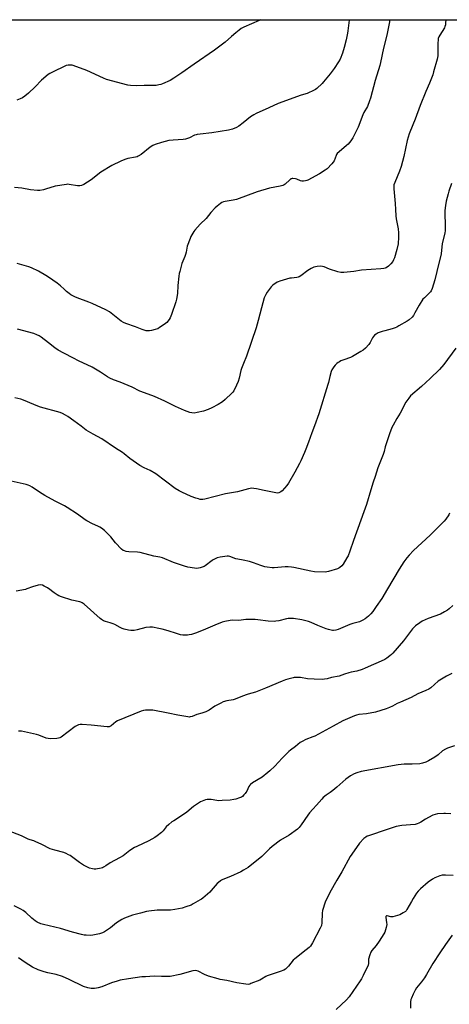
# Model space of a CAD drawing. Units: inches. Extents: x 1189769 to 1195769, y 529457 to 533458.
# Drawn here: x 1191620 to 1191918, y 532775 to 533458 of the extents above; entities that cross this region are included whole.
import ezdxf

# ---------------------------------------------------------------- set-up
doc = ezdxf.new("R2010")
doc.units = ezdxf.units.IN
doc.header["$MEASUREMENT"] = 0
doc.layers.add('NTRL-Farm Land', color=3, linetype='Continuous')
doc.layers.add('Undefined', color=1, linetype='Continuous')

msp = doc.modelspace()

# ---------------------------------------------------------------- linework, layer by layer
at = {"layer": 'NTRL-Farm Land'}
msp.add_polyline3d([(1191505.35, 532728.97, 0), (1191488.34, 532779.06, 0), (1191451.02, 532846.09, 0), (1191401.01, 533009.83, 0), (1191372.57, 533100.18, 0), (1191351.91, 533162.12, 0), (1191303.42, 533253.9, 0), (1191244.15, 533369.31, 0), (1191211.59, 533450.45, 0), (1191210.35, 533457.53, 0), (1191210.34, 533457.59, 0), (1191954.05, 533457.51, 0)], dxfattribs=at)
at = {"layer": 'Undefined'}
for points, elevation in [([(1191848.29, 533457.53), (1191848.28, 533457.15), (1191847.53, 533449.92), (1191847.26, 533448.2), (1191846.31, 533443.64), (1191845, 533438.38), (1191843.84, 533434.47), (1191842.02, 533430.23), (1191841.01, 533428.46), (1191838.07, 533423.72), (1191835.31, 533420.14), (1191830.55, 533414.45), (1191829.59, 533413.39), (1191826.04, 533409.98), (1191825.12, 533409.29), (1191824.07, 533408.74), (1191819.17, 533406.56), (1191815.07, 533405.31), (1191799.26, 533399.59), (1191792.72, 533396.49), (1191784.05, 533392.69), (1191782.33, 533391.74), (1191779.97, 533390.22), (1191775.05, 533386.02), (1191771.93, 533383.72), (1191770.41, 533382.91), (1191767.51, 533381.73), (1191764.85, 533381.11), (1191753.3, 533379.18), (1191745.11, 533378.39), (1191743.14, 533378.13), (1191742.32, 533377.91), (1191741.26, 533377.49), (1191737.88, 533375.69), (1191735.08, 533374.77), (1191733.33, 533374.52), (1191726.5, 533374.19), (1191723.45, 533373.79), (1191718.33, 533372.61), (1191714.04, 533371.09), (1191712.48, 533370.35), (1191710.49, 533369.16), (1191704.28, 533364.25), (1191702.31, 533362.99), (1191701.5, 533362.68), (1191700.37, 533362.39), (1191695.02, 533361.36), (1191693.14, 533360.77), (1191690.21, 533359.64), (1191684.09, 533356.63), (1191676.32, 533351.94), (1191669.65, 533346.7), (1191664.63, 533343.46), (1191663.07, 533342.66), (1191661.98, 533342.45), (1191660.29, 533342.42), (1191654.42, 533343.45), (1191653.55, 533343.52), (1191652.68, 533343.48), (1191644.89, 533342.21), (1191638.2, 533340.1), (1191636.78, 533339.72), (1191634.11, 533339.33), (1191632.63, 533339.25), (1191627.64, 533339.78), (1191621.64, 533340.79), (1191616.69, 533341.28)], 402), ([(1191787.31, 533457.53), (1191786.15, 533456.93), (1191775.37, 533452.32), (1191773.59, 533451.39), (1191772.21, 533450.39), (1191769.93, 533448.51), (1191766.99, 533445.96), (1191762.61, 533441.98), (1191755.14, 533436.4), (1191740.95, 533426.7), (1191732.61, 533420.85), (1191727.04, 533417.17), (1191724.35, 533415.54), (1191719.01, 533413.04), (1191717.92, 533412.67), (1191716.55, 533412.36), (1191714.62, 533412.01), (1191713.5, 533411.9), (1191706.32, 533411.93), (1191701.22, 533411.74), (1191697.07, 533412.03), (1191695.01, 533412.27), (1191680.39, 533416.22), (1191678.25, 533417.08), (1191666.7, 533422.28), (1191664.82, 533423.04), (1191656.48, 533425.97), (1191655.34, 533426.17), (1191653.91, 533426.07), (1191652.5, 533425.75), (1191651.13, 533425.17), (1191643.87, 533421.71), (1191641.23, 533420.32), (1191639.96, 533419.54), (1191635.4, 533415.75), (1191630.95, 533411.08), (1191626.35, 533406.68), (1191623.82, 533404.62), (1191622.12, 533403.43), (1191620.53, 533402.67), (1191618.34, 533401.83)], 404), ([(1191922.26, 533229.95), (1191913.81, 533218.77), (1191910.86, 533215.16), (1191904.36, 533209.01), (1191898.35, 533203.55), (1191890.9, 533196.97), (1191889.56, 533195.4), (1191887.69, 533192.7), (1191883.65, 533185.04), (1191881.27, 533181.2), (1191878.74, 533176.64), (1191878, 533175.04), (1191876.25, 533170.64), (1191874.35, 533165.22), (1191873.33, 533161.57), (1191872.59, 533158.49), (1191871.93, 533156.31), (1191868.23, 533147.03), (1191866.35, 533141.14), (1191864.91, 533137.11), (1191863.3, 533131.81), (1191860.39, 533121.67), (1191858.55, 533116.5), (1191856.4, 533110.86), (1191851.45, 533096.68), (1191848.8, 533089.38), (1191847.56, 533086.19), (1191846.74, 533084.65), (1191844.15, 533080.4), (1191843.23, 533079.3), (1191841.98, 533078.14), (1191841.3, 533077.66), (1191840.24, 533077.19), (1191834.09, 533075.25), (1191832.96, 533075), (1191831.79, 533074.92), (1191824.41, 533075.12), (1191821.82, 533075.58), (1191810.08, 533078.01), (1191808.37, 533078.28), (1191806.02, 533078.54), (1191803.98, 533078.48), (1191796.5, 533077.75), (1191795.07, 533077.81), (1191791.64, 533078.22), (1191789.94, 533078.58), (1191787.16, 533079.4), (1191782.14, 533081.24), (1191779.43, 533082.14), (1191775.01, 533083.19), (1191771.32, 533083.72), (1191769.92, 533084.13), (1191765.76, 533085.58), (1191764.91, 533085.79), (1191763.86, 533085.88), (1191762.21, 533085.76), (1191759.12, 533085.17), (1191757.04, 533084.63), (1191755.52, 533084.04), (1191754.29, 533083.44), (1191753.57, 533082.99), (1191748.72, 533079.17), (1191748, 533078.76), (1191746.64, 533078.21), (1191745.25, 533077.74), (1191744.12, 533077.49), (1191742.67, 533077.43), (1191741.22, 533077.49), (1191736.58, 533078.29), (1191734.31, 533078.9), (1191726.82, 533081.44), (1191719.11, 533084.66), (1191717.17, 533085.28), (1191713.18, 533086), (1191703.61, 533088.39), (1191701.88, 533088.56), (1191695.76, 533088.83), (1191694.08, 533089.14), (1191692.73, 533089.59), (1191691.97, 533089.93), (1191690.82, 533090.81), (1191686.67, 533095.07), (1191683.31, 533099.25), (1191682.01, 533100.67), (1191678.97, 533103.56), (1191676.9, 533105.23), (1191675.7, 533106.09), (1191674.42, 533106.73), (1191670.67, 533108.23), (1191666.69, 533110.27), (1191665.47, 533111.1), (1191660.3, 533115.05), (1191653.05, 533119.63), (1191651.28, 533120.66), (1191644.82, 533124.08), (1191637.73, 533128.04), (1191633.99, 533130.28), (1191628.87, 533133.64), (1191627.18, 533134.62), (1191626.17, 533135.07), (1191624.82, 533135.45), (1191612.34, 533138.28)], 394), ([(1191920.09, 533051.78), (1191917.52, 533049.4), (1191916.4, 533048.47), (1191914.44, 533047.26), (1191911.65, 533045.75), (1191902.96, 533042.64), (1191898.95, 533040.84), (1191897.17, 533039.8), (1191894.32, 533037.7), (1191893.13, 533036.55), (1191892.21, 533035.49), (1191885.95, 533027.15), (1191878.62, 533018.72), (1191877.59, 533017.68), (1191876.45, 533016.74), (1191874.35, 533015.11), (1191873.1, 533014.32), (1191868.52, 533012.16), (1191865.23, 533010.81), (1191859.52, 533008.29), (1191857.29, 533007.48), (1191853.63, 533006.31), (1191849.85, 533005.56), (1191848.2, 533005.11), (1191845.19, 533004.2), (1191841.39, 533002.84), (1191836.08, 533001.72), (1191833.05, 533000.93), (1191831.29, 533000.64), (1191830.1, 533000.55), (1191824.1, 533000.57), (1191819.48, 533000.94), (1191814.6, 533001.75), (1191811.48, 533001.89), (1191810.35, 533001.83), (1191809.52, 533001.69), (1191805.94, 533000.74), (1191804.37, 533000.21), (1191802.02, 532999.28), (1191790.49, 532994.33), (1191783.41, 532991.7), (1191778.38, 532990.28), (1191777.01, 532989.83), (1191773.25, 532988.37), (1191769.54, 532986.7), (1191768.12, 532986.33), (1191763.75, 532985.57), (1191761.07, 532984.86), (1191759.49, 532984.1), (1191755.37, 532981.86), (1191751.53, 532979.22), (1191750.5, 532978.63), (1191749.12, 532978.08), (1191746.31, 532977.14), (1191742.88, 532976.15), (1191739.77, 532974.89), (1191738.36, 532974.48), (1191737.51, 532974.43), (1191736.64, 532974.52), (1191729.83, 532975.72), (1191722.98, 532977.12), (1191712.5, 532979.11), (1191710.54, 532979.26), (1191707.34, 532979.21), (1191706.03, 532978.97), (1191704.41, 532978.43), (1191688.08, 532971.72), (1191686.82, 532971.02), (1191683.49, 532968.25), (1191682.75, 532967.82), (1191682.22, 532967.67), (1191680.77, 532967.66), (1191669.73, 532968.75), (1191663.54, 532969.24), (1191662.09, 532969.28), (1191661, 532969.08), (1191659.99, 532968.64), (1191658.77, 532967.94), (1191648.92, 532960.55), (1191647.93, 532959.94), (1191647.12, 532959.7), (1191645.99, 532959.58), (1191641.92, 532959.43), (1191639.92, 532959.5), (1191638.51, 532959.89), (1191633.51, 532961.78), (1191631.83, 532962.35), (1191621.51, 532964.65), (1191620.64, 532964.71), (1191619.46, 532964.63)], 390), ([(1191919.44, 533004.51), (1191917.03, 533003.49), (1191915.74, 533002.81), (1191910.05, 532999.22), (1191904.86, 532994.73), (1191903.42, 532993.77), (1191901.33, 532992.78), (1191895.89, 532990.56), (1191891.26, 532987.97), (1191883.86, 532984.84), (1191881.59, 532983.7), (1191878.37, 532981.93), (1191876.31, 532980.96), (1191873.92, 532980), (1191866.63, 532977.77), (1191860.39, 532976.68), (1191855.01, 532976.08), (1191853.35, 532975.68), (1191851.97, 532975.21), (1191844.05, 532971.87), (1191837.19, 532968.02), (1191824.56, 532961.29), (1191823.23, 532960.69), (1191818.38, 532958.78), (1191815.75, 532957.49), (1191814.53, 532956.72), (1191811.2, 532954.03), (1191807.65, 532951.48), (1191806.51, 532950.56), (1191802.06, 532946.03), (1191796.89, 532940.42), (1191793.46, 532937.09), (1191792.14, 532935.91), (1191788.23, 532932.88), (1191781.53, 532928.8), (1191780.02, 532927.7), (1191779.5, 532927.15), (1191778.91, 532926.26), (1191777.47, 532923.09), (1191776.92, 532922.09), (1191776.4, 532921.44), (1191775.42, 532920.42), (1191774.39, 532919.47), (1191773.73, 532918.97), (1191772.47, 532918.39), (1191769.8, 532917.51), (1191768.42, 532917.23), (1191765.91, 532916.89), (1191760.46, 532916.53), (1191758.16, 532916.47), (1191756.7, 532916.63), (1191752.74, 532917.34), (1191751.09, 532917.37), (1191750.02, 532917.25), (1191748.95, 532917), (1191745.51, 532915.67), (1191743.99, 532914.81), (1191740.56, 532912.56), (1191736, 532908.58), (1191733.05, 532906.4), (1191726.86, 532902.61), (1191725.66, 532901.79), (1191723.42, 532899.88), (1191721.7, 532898.28), (1191719.61, 532895.69), (1191718.49, 532894.52), (1191715.44, 532892.15), (1191713.74, 532890.96), (1191709.64, 532888.63), (1191701.3, 532884.81), (1191699.72, 532884), (1191696.56, 532881.88), (1191693.12, 532879.1), (1191691.93, 532878.25), (1191689.39, 532876.78), (1191682.95, 532873.37), (1191679.99, 532871.33), (1191678.34, 532870.34), (1191677.57, 532870.01), (1191676.72, 532869.79), (1191672.97, 532869.11), (1191671.82, 532869.04), (1191670.67, 532869.24), (1191668.68, 532869.83), (1191667.29, 532870.34), (1191664.42, 532871.88), (1191661.77, 532873.6), (1191655.09, 532878.46), (1191654.08, 532879.07), (1191652.49, 532879.86), (1191650.85, 532880.47), (1191644.69, 532882.13), (1191641.38, 532883.21), (1191635.69, 532886.05), (1191631, 532888.23), (1191629.93, 532888.64), (1191627.52, 532889.33), (1191626.01, 532889.85), (1191621.49, 532892.02), (1191609.6, 532896.78)], 388), ([(1191921.33, 532954.52), (1191916.35, 532952.8), (1191915, 532952.21), (1191913.07, 532950.9), (1191909.94, 532948.25), (1191907.59, 532946.54), (1191903.22, 532944.02), (1191901.36, 532943.11), (1191899.11, 532942.41), (1191897.36, 532942.11), (1191891.98, 532941.79), (1191886.33, 532941.69), (1191882.18, 532941.25), (1191856.76, 532936.66), (1191853.68, 532935.83), (1191851.81, 532935.07), (1191849.27, 532933.62), (1191846.02, 532931.28), (1191839.83, 532925.88), (1191837.07, 532923.63), (1191835.19, 532922.19), (1191832.45, 532920.41), (1191830.29, 532918.67), (1191829.32, 532917.61), (1191825.72, 532913.3), (1191823.12, 532910.58), (1191820.84, 532908.06), (1191819.65, 532906.42), (1191815.11, 532899.69), (1191813.7, 532897.98), (1191812.48, 532896.81), (1191806.71, 532892.67), (1191800.78, 532889.09), (1191795, 532884.67), (1191793.12, 532883.08), (1191787.81, 532877.84), (1191778.44, 532870.23), (1191775.19, 532868.22), (1191773.39, 532867.22), (1191766.13, 532864.06), (1191761, 532861.94), (1191759.96, 532861.43), (1191759.23, 532860.94), (1191757.84, 532859.83), (1191756.97, 532859.02), (1191752.79, 532854.2), (1191751.79, 532853.14), (1191747.08, 532849.04), (1191746.14, 532848.31), (1191745.17, 532847.68), (1191740.4, 532844.91), (1191738.86, 532844.1), (1191735.25, 532842.82), (1191732.72, 532842.08), (1191727.69, 532841.08), (1191724.61, 532840.65), (1191720.19, 532840.54), (1191715.38, 532840.6), (1191709.72, 532839.97), (1191708.01, 532839.64), (1191703.83, 532838.62), (1191698.25, 532837.05), (1191692.71, 532835.05), (1191690.85, 532834.16), (1191687.35, 532831.9), (1191683.03, 532828.4), (1191681.63, 532827.36), (1191679, 532825.61), (1191677.47, 532824.83), (1191675.54, 532824.19), (1191670.94, 532823.23), (1191669.5, 532823.16), (1191666.32, 532823.26), (1191664.89, 532823.38), (1191663.14, 532823.75), (1191656.78, 532825.39), (1191648.51, 532827.83), (1191636.79, 532830.62), (1191634.88, 532831.25), (1191632.45, 532832.35), (1191630.96, 532833.28), (1191628.59, 532835), (1191624.42, 532838.95), (1191622.63, 532840.3), (1191620.93, 532841.37), (1191616.52, 532843.63)], 386)]:
    msp.add_lwpolyline(points, dxfattribs=dict(at, elevation=elevation))
for points in [[(1191876.48, 533457.52, 400), (1191876.11, 533454.87, 400), (1191874.32, 533446.87, 400), (1191872.1, 533437.89, 400), (1191870.07, 533427.85, 400), (1191869.52, 533425.77, 400), (1191866.42, 533415.42, 400), (1191863.05, 533403.17, 400), (1191862.41, 533401.27, 400), (1191860.93, 533397.52, 400), (1191858.61, 533393.36, 400), (1191857.88, 533391.78, 400), (1191854.69, 533383.08, 400), (1191851.68, 533377.09, 400), (1191850.92, 533375.84, 400), (1191849.42, 533373.65, 400), (1191847.66, 533371.3, 400), (1191846.6, 533370.31, 400), (1191841.39, 533366.06, 400), (1191840.13, 533364.87, 400), (1191839.66, 533364.19, 400), (1191839.28, 533363.45, 400), (1191837.86, 533359.88, 400), (1191837.36, 533358.93, 400), (1191836.43, 533357.8, 400), (1191833.18, 533354.37, 400), (1191831.81, 533353.27, 400), (1191827.73, 533350.82, 400), (1191819.73, 533346.47, 400), (1191818.98, 533346.16, 400), (1191818.17, 533345.95, 400), (1191816.79, 533345.73, 400), (1191815.69, 533345.67, 400), (1191814.62, 533345.91, 400), (1191812.01, 533347.02, 400), (1191811.19, 533347.28, 400), (1191809.45, 533347.56, 400), (1191808.89, 533347.55, 400), (1191808.38, 533347.44, 400), (1191807.95, 533347.24, 400), (1191807.27, 533346.75, 400), (1191804.13, 533343.69, 400), (1191803.43, 533343.22, 400), (1191802.43, 533342.77, 400), (1191800.6, 533342.22, 400), (1191793.12, 533340.76, 400), (1191784.69, 533338.41, 400), (1191770.33, 533333.03, 400), (1191767.99, 533332.55, 400), (1191762.49, 533331.65, 400), (1191761.44, 533331.39, 400), (1191760.19, 533330.82, 400), (1191759.23, 533330.22, 400), (1191756.91, 533328.43, 400), (1191755.58, 533327.28, 400), (1191752.65, 533324.09, 400), (1191749.3, 533319.88, 400), (1191745.11, 533315.81, 400), (1191741.45, 533311.7, 400), (1191740.75, 533310.78, 400), (1191740.13, 533309.76, 400), (1191738.81, 533307.42, 400), (1191738.17, 533306.09, 400), (1191736.26, 533300.57, 400), (1191735.45, 533296.41, 400), (1191735.08, 533295.01, 400), (1191734.59, 533293.63, 400), (1191732.56, 533288.78, 400), (1191731.03, 533283.08, 400), (1191730.7, 533281.64, 400), (1191730.47, 533279.88, 400), (1191729.79, 533273.41, 400), (1191729.43, 533267.83, 400), (1191728.87, 533263.89, 400), (1191728.4, 533262.21, 400), (1191725.39, 533253.29, 400), (1191724.53, 533251.11, 400), (1191723.74, 533249.92, 400), (1191722.13, 533247.9, 400), (1191721.31, 533247.09, 400), (1191720.35, 533246.38, 400), (1191717.09, 533244.25, 400), (1191715.8, 533243.51, 400), (1191714.15, 533242.94, 400), (1191711.6, 533242.27, 400), (1191710.16, 533242.07, 400), (1191708.7, 533242.02, 400), (1191707.85, 533242.12, 400), (1191706.45, 533242.45, 400), (1191705.07, 533242.94, 400), (1191700.48, 533244.85, 400), (1191693.77, 533247.04, 400), (1191692.22, 533247.7, 400), (1191690.61, 533248.69, 400), (1191683.62, 533254.32, 400), (1191682.4, 533255.11, 400), (1191679.87, 533256.53, 400), (1191670.47, 533260.98, 400), (1191668.07, 533261.96, 400), (1191659.99, 533264.83, 400), (1191658.37, 533265.59, 400), (1191655.74, 533266.99, 400), (1191654.53, 533267.82, 400), (1191652.74, 533269.31, 400), (1191650.97, 533270.83, 400), (1191648.49, 533273.11, 400), (1191646.12, 533275.12, 400), (1191640.26, 533279.14, 400), (1191638.26, 533280.39, 400), (1191633.2, 533283.33, 400), (1191628.41, 533285.65, 400), (1191626.48, 533286.4, 400), (1191618.47, 533288.6, 400)], [(1191915.33, 533457.52, 398), (1191915.16, 533455.47, 398), (1191914.98, 533454.02, 398), (1191914.68, 533452.97, 398), (1191914.25, 533451.98, 398), (1191911.06, 533446.98, 398), (1191910.44, 533445.65, 398), (1191910.06, 533444.53, 398), (1191909.86, 533443.38, 398), (1191909.7, 533441.61, 398), (1191909.81, 533434.62, 398), (1191909.67, 533432.66, 398), (1191909.2, 533430.19, 398), (1191906.78, 533421.41, 398), (1191906.16, 533419.46, 398), (1191904.06, 533413.65, 398), (1191901.47, 533407.79, 398), (1191897.44, 533398.22, 398), (1191894.04, 533388.57, 398), (1191892.53, 533384.66, 398), (1191889.96, 533378.51, 398), (1191888.51, 533373.85, 398), (1191886.12, 533362.71, 398), (1191884.3, 533355.91, 398), (1191883.09, 533352.61, 398), (1191879.9, 533344.77, 398), (1191879.38, 533343.11, 398), (1191879.18, 533341.67, 398), (1191879.21, 533340.48, 398), (1191880.1, 533330.19, 398), (1191880.33, 533326, 398), (1191880.68, 533321.59, 398), (1191880.94, 533319.56, 398), (1191882.3, 533312.67, 398), (1191882.5, 533309.99, 398), (1191882.62, 533307.01, 398), (1191882.23, 533302.27, 398), (1191881.43, 533298.37, 398), (1191879.7, 533292.48, 398), (1191879.14, 533291.18, 398), (1191878.48, 533289.94, 398), (1191877.27, 533288.38, 398), (1191875.67, 533286.77, 398), (1191873.97, 533285.72, 398), (1191873.2, 533285.35, 398), (1191872.39, 533285.09, 398), (1191870.36, 533284.86, 398), (1191856.81, 533284.04, 398), (1191851.54, 533283.16, 398), (1191844.72, 533282.35, 398), (1191843.84, 533282.34, 398), (1191842.69, 533282.44, 398), (1191840.42, 533282.84, 398), (1191834.83, 533284.85, 398), (1191830.94, 533286.34, 398), (1191829.83, 533286.67, 398), (1191828.17, 533286.88, 398), (1191826.19, 533286.63, 398), (1191825.06, 533286.38, 398), (1191823.99, 533286.02, 398), (1191822.15, 533285.25, 398), (1191820.89, 533284.62, 398), (1191819.66, 533283.77, 398), (1191814.9, 533280.11, 398), (1191813.7, 533279.38, 398), (1191813.06, 533279.14, 398), (1191812.23, 533278.98, 398), (1191808.49, 533278.62, 398), (1191807.36, 533278.44, 398), (1191800.38, 533276.48, 398), (1191799.3, 533276.08, 398), (1191798.55, 533275.68, 398), (1191795.49, 533273.64, 398), (1191794.29, 533272.44, 398), (1191791.52, 533268.8, 398), (1191790.67, 533267.24, 398), (1191789.59, 533264.78, 398), (1191787.59, 533257.95, 398), (1191785.43, 533249.26, 398), (1191783.87, 533243.99, 398), (1191777.36, 533224.53, 398), (1191775.16, 533219.42, 398), (1191773.81, 533216, 398), (1191773.42, 533214.62, 398), (1191772.14, 533209.31, 398), (1191771.46, 533206.95, 398), (1191770.4, 533204.41, 398), (1191768.52, 533200.53, 398), (1191767.86, 533199.58, 398), (1191767.09, 533198.72, 398), (1191762.47, 533194.33, 398), (1191760.69, 533192.9, 398), (1191757.73, 533190.95, 398), (1191753.31, 533188.71, 398), (1191750.67, 533187.5, 398), (1191747.49, 533186.47, 398), (1191743.23, 533185.46, 398), (1191740.95, 533185.04, 398), (1191739.41, 533185.11, 398), (1191738.06, 533185.47, 398), (1191734.27, 533186.89, 398), (1191728.1, 533189.64, 398), (1191720.85, 533193.18, 398), (1191713.55, 533196.5, 398), (1191706.73, 533199.16, 398), (1191703.47, 533200.24, 398), (1191698.04, 533202.88, 398), (1191689.77, 533206.37, 398), (1191685.23, 533208.06, 398), (1191682.56, 533209.27, 398), (1191681.02, 533210.08, 398), (1191676.29, 533213.32, 398), (1191670.46, 533216.85, 398), (1191660.97, 533221.23, 398), (1191657.53, 533223.07, 398), (1191650.74, 533226.52, 398), (1191646.97, 533228.55, 398), (1191644.59, 533230.21, 398), (1191640.23, 533233.74, 398), (1191635.14, 533237.62, 398), (1191633.67, 533238.59, 398), (1191632.19, 533239.33, 398), (1191630.06, 533240.07, 398), (1191618.73, 533243.15, 398)], [(1191919.25, 533344.03, 396), (1191917.42, 533338.84, 396), (1191916.85, 533336.94, 396), (1191915.57, 533331.75, 396), (1191915.02, 533328.88, 396), (1191914.65, 533325.48, 396), (1191914.56, 533323.79, 396), (1191914.92, 533314.75, 396), (1191914.77, 533311.53, 396), (1191914.49, 533309.8, 396), (1191912.72, 533302.61, 396), (1191912.04, 533295.29, 396), (1191909.02, 533283.08, 396), (1191907.76, 533277.38, 396), (1191905.8, 533271.45, 396), (1191905.14, 533269.82, 396), (1191904.66, 533269.1, 396), (1191904.07, 533268.45, 396), (1191900.4, 533264.97, 396), (1191899.43, 533263.88, 396), (1191896.73, 533259.76, 396), (1191893.87, 533254.39, 396), (1191892.82, 533252.58, 396), (1191891.88, 533251.46, 396), (1191889.88, 533249.71, 396), (1191888.42, 533248.71, 396), (1191882.76, 533245.39, 396), (1191881.46, 533244.67, 396), (1191880.21, 533244.09, 396), (1191878.14, 533243.3, 396), (1191873.13, 533242.07, 396), (1191871.19, 533241.48, 396), (1191868.47, 533240.53, 396), (1191867.07, 533239.81, 396), (1191865.9, 533238.96, 396), (1191865.12, 533238.15, 396), (1191864.53, 533237.19, 396), (1191862.83, 533233.9, 396), (1191862, 533232.63, 396), (1191859.55, 533230.05, 396), (1191858.03, 533228.64, 396), (1191856.54, 533227.66, 396), (1191850.6, 533224.22, 396), (1191849.26, 533223.65, 396), (1191844.57, 533221.97, 396), (1191842.65, 533221.16, 396), (1191841.59, 533220.63, 396), (1191840.71, 533220.04, 396), (1191839.89, 533219.35, 396), (1191838.7, 533218.15, 396), (1191837.78, 533217.04, 396), (1191836.45, 533215.09, 396), (1191835.82, 533213.78, 396), (1191834.89, 533210.37, 396), (1191834.06, 533206.3, 396), (1191833.69, 533204.87, 396), (1191827.25, 533184.6, 396), (1191824.24, 533176.3, 396), (1191822.6, 533171.39, 396), (1191820.29, 533164.96, 396), (1191818.45, 533160.14, 396), (1191817.44, 533157.75, 396), (1191814.93, 533151.99, 396), (1191814.06, 533150.19, 396), (1191810.74, 533144.02, 396), (1191806.39, 533136.53, 396), (1191805.18, 533134.88, 396), (1191801.92, 533131.13, 396), (1191801.07, 533130.39, 396), (1191799.76, 533129.83, 396), (1191798.63, 533129.6, 396), (1191797.5, 533129.66, 396), (1191789.55, 533131.49, 396), (1191784.31, 533132.53, 396), (1191782.27, 533132.89, 396), (1191780.84, 533132.92, 396), (1191779.72, 533132.78, 396), (1191778.59, 533132.53, 396), (1191771.04, 533130.43, 396), (1191762.69, 533129.01, 396), (1191748.45, 533125.33, 396), (1191747.02, 533125.19, 396), (1191745.3, 533125.24, 396), (1191743.96, 533125.53, 396), (1191742.11, 533126.13, 396), (1191738.93, 533127.34, 396), (1191732.47, 533130.3, 396), (1191730.62, 533131.24, 396), (1191727.82, 533132.89, 396), (1191714.54, 533142.88, 396), (1191710.53, 533145.2, 396), (1191706.33, 533147.1, 396), (1191703.52, 533148.72, 396), (1191696.4, 533153.58, 396), (1191692.67, 533156.77, 396), (1191691.52, 533157.65, 396), (1191686.48, 533160.68, 396), (1191677.15, 533167.21, 396), (1191671.2, 533170.34, 396), (1191666.17, 533173.2, 396), (1191662.87, 533175.87, 396), (1191657.81, 533179.61, 396), (1191653.57, 533182.6, 396), (1191651.88, 533183.67, 396), (1191649.81, 533184.68, 396), (1191648.2, 533185.32, 396), (1191634.74, 533189.07, 396), (1191631.55, 533190.31, 396), (1191625.72, 533192.91, 396), (1191624.1, 533193.56, 396), (1191621.08, 533194.58, 396), (1191616.88, 533195.66, 396)], [(1191917.92, 533115.75, 392), (1191917.25, 533114.49, 392), (1191915.36, 533111.54, 392), (1191914.23, 533110.19, 392), (1191908.17, 533104.13, 392), (1191904.33, 533100.4, 392), (1191892.98, 533089.73, 392), (1191889.89, 533086.49, 392), (1191888.37, 533084.73, 392), (1191886.3, 533082.03, 392), (1191882.91, 533076.81, 392), (1191874.93, 533063.18, 392), (1191870.92, 533056.64, 392), (1191867.12, 533050.92, 392), (1191864.69, 533047.61, 392), (1191863.39, 533046.03, 392), (1191861.74, 533044.39, 392), (1191859.41, 533042.55, 392), (1191857.71, 533041.49, 392), (1191855.44, 533040.42, 392), (1191854.68, 533040.19, 392), (1191850.98, 533039.35, 392), (1191848.76, 533038.48, 392), (1191843.94, 533036.41, 392), (1191840.67, 533035.16, 392), (1191839.02, 533034.6, 392), (1191837.59, 533034.39, 392), (1191836.72, 533034.39, 392), (1191835.89, 533034.52, 392), (1191833.96, 533035.01, 392), (1191832.32, 533035.52, 392), (1191826.66, 533037.94, 392), (1191822.09, 533040.04, 392), (1191820.15, 533040.72, 392), (1191815.64, 533041.85, 392), (1191809.92, 533042.6, 392), (1191807.91, 533042.75, 392), (1191806.19, 533042.7, 392), (1191805.05, 533042.56, 392), (1191799.72, 533041.19, 392), (1191797.54, 533040.75, 392), (1191796.42, 533040.63, 392), (1191792.31, 533040.85, 392), (1191785.11, 533041.87, 392), (1191783.36, 533042.01, 392), (1191776.78, 533041.9, 392), (1191772.03, 533041.41, 392), (1191767.42, 533041.47, 392), (1191765.97, 533041.31, 392), (1191762.2, 533040.59, 392), (1191760.5, 533040.12, 392), (1191755.28, 533038.06, 392), (1191747.18, 533034.62, 392), (1191741.89, 533032.64, 392), (1191739.09, 533031.73, 392), (1191737.68, 533031.4, 392), (1191736.53, 533031.23, 392), (1191733.24, 533031.26, 392), (1191731.5, 533031.47, 392), (1191728.77, 533032.21, 392), (1191723.03, 533034.16, 392), (1191718.85, 533035.37, 392), (1191716.54, 533035.88, 392), (1191712.11, 533036.6, 392), (1191710.32, 533036.61, 392), (1191707.63, 533036.37, 392), (1191701.68, 533034.9, 392), (1191699.4, 533034.49, 392), (1191697.21, 533034.42, 392), (1191695.52, 533034.64, 392), (1191692.63, 533035.39, 392), (1191691.21, 533035.85, 392), (1191689.89, 533036.47, 392), (1191686.03, 533038.56, 392), (1191684.98, 533039.05, 392), (1191682.83, 533039.77, 392), (1191679.62, 533040.59, 392), (1191678.31, 533041.16, 392), (1191676.81, 533042.04, 392), (1191675.87, 533042.76, 392), (1191664.88, 533052.56, 392), (1191663.56, 533053.58, 392), (1191662.61, 533054.05, 392), (1191661.85, 533054.33, 392), (1191656.45, 533055.5, 392), (1191649.12, 533057.81, 392), (1191647.46, 533058.4, 392), (1191646.19, 533059.08, 392), (1191644.03, 533060.5, 392), (1191643.09, 533061.17, 392), (1191641.07, 533062.84, 392), (1191639.42, 533063.96, 392), (1191637.28, 533065.21, 392), (1191635.98, 533065.7, 392), (1191634.59, 533065.92, 392), (1191633.14, 533065.73, 392), (1191629.11, 533064.72, 392), (1191625.29, 533063.15, 392), (1191624.17, 533062.78, 392), (1191617.8, 533061.69, 392)], [(1191918.74, 532907.4, 384), (1191915.03, 532907.64, 384), (1191913.88, 532907.65, 384), (1191909.58, 532907.3, 384), (1191907.89, 532906.99, 384), (1191906.27, 532906.38, 384), (1191903.21, 532904.8, 384), (1191901.19, 532903.69, 384), (1191897.9, 532901.59, 384), (1191896.68, 532900.95, 384), (1191895.41, 532900.41, 384), (1191894.02, 532900.09, 384), (1191890.82, 532899.71, 384), (1191884.79, 532899.26, 384), (1191880.78, 532898.51, 384), (1191874.63, 532896.6, 384), (1191861.84, 532892.21, 384), (1191860.73, 532891.79, 384), (1191859.79, 532891.27, 384), (1191858.51, 532890.17, 384), (1191855.55, 532887.03, 384), (1191850.17, 532879.53, 384), (1191849.12, 532877.72, 384), (1191843.38, 532867.14, 384), (1191839.78, 532861.3, 384), (1191835, 532852.84, 384), (1191831.82, 532846.11, 384), (1191829.93, 532840.29, 384), (1191829.69, 532838.58, 384), (1191829.45, 532831.93, 384), (1191829.09, 532830.1, 384), (1191828.26, 532828.22, 384), (1191823.02, 532817.89, 384), (1191821.58, 532815.78, 384), (1191820.67, 532814.7, 384), (1191818.65, 532813.05, 384), (1191810.65, 532806.95, 384), (1191809.66, 532805.9, 384), (1191806.4, 532801.84, 384), (1191805.29, 532800.59, 384), (1191804.28, 532799.68, 384), (1191803.03, 532799.02, 384), (1191800.61, 532798.06, 384), (1191791.68, 532795.04, 384), (1191790.64, 532794.56, 384), (1191787.72, 532792.81, 384), (1191786.44, 532792.16, 384), (1191780.34, 532789.7, 384), (1191779.5, 532789.4, 384), (1191778.65, 532789.21, 384), (1191776.92, 532789.3, 384), (1191770.5, 532790.27, 384), (1191763.57, 532791.87, 384), (1191759.06, 532792.63, 384), (1191757.65, 532792.94, 384), (1191750.93, 532794.97, 384), (1191748.31, 532796.07, 384), (1191743.81, 532798.36, 384), (1191742.8, 532798.7, 384), (1191741.83, 532798.81, 384), (1191740.09, 532798.51, 384), (1191731.07, 532796.1, 384), (1191724.37, 532794.67, 384), (1191722.89, 532794.58, 384), (1191718.43, 532794.6, 384), (1191713.28, 532794.83, 384), (1191707.35, 532794.54, 384), (1191704.71, 532794.32, 384), (1191695.52, 532793.05, 384), (1191689.71, 532792.02, 384), (1191687.7, 532791.53, 384), (1191683.73, 532790.21, 384), (1191677.08, 532787.6, 384), (1191674.63, 532786.74, 384), (1191673.5, 532786.51, 384), (1191672.06, 532786.35, 384), (1191669.76, 532786.26, 384), (1191667.51, 532786.75, 384), (1191664.46, 532787.72, 384), (1191654.56, 532792.66, 384), (1191649.91, 532794.7, 384), (1191645.53, 532796.03, 384), (1191639.75, 532797.2, 384), (1191637.19, 532797.93, 384), (1191632.99, 532799.32, 384), (1191629.16, 532801.23, 384), (1191624.01, 532804.47, 384), (1191619.54, 532807.58, 384)], [(1191920.37, 532864.69, 382), (1191915.13, 532864.9, 382), (1191912.76, 532864.86, 382), (1191911.05, 532864.42, 382), (1191907.73, 532863.11, 382), (1191905.97, 532862.01, 382), (1191903.06, 532859.96, 382), (1191897.65, 532855.37, 382), (1191896.06, 532853.77, 382), (1191895, 532852.41, 382), (1191892.55, 532848.66, 382), (1191891.41, 532846.68, 382), (1191888.38, 532840.99, 382), (1191887.89, 532840.27, 382), (1191887.27, 532839.64, 382), (1191885.79, 532838.7, 382), (1191883.42, 532837.5, 382), (1191881.75, 532836.94, 382), (1191878.61, 532836.05, 382), (1191877.75, 532835.92, 382), (1191877.18, 532835.94, 382), (1191874.66, 532836.61, 382), (1191874.21, 532836.64, 382), (1191873.94, 532836.53, 382), (1191873.8, 532836.29, 382), (1191873.75, 532835.58, 382), (1191874.28, 532832.09, 382), (1191874.33, 532830.63, 382), (1191873.91, 532828.61, 382), (1191873.02, 532825.49, 382), (1191872.36, 532824.19, 382), (1191869.16, 532819.11, 382), (1191866.95, 532816.09, 382), (1191864.13, 532812.62, 382), (1191863.29, 532811.41, 382), (1191862.67, 532809.78, 382), (1191861.82, 532806.67, 382), (1191861.7, 532805.82, 382), (1191861.73, 532803.6, 382), (1191861.45, 532802.51, 382), (1191858.14, 532795.33, 382), (1191856.96, 532793.14, 382), (1191855.97, 532791.57, 382), (1191848.32, 532780.63, 382), (1191846.48, 532778.43, 382), (1191839.38, 532771.77, 382)], [(1191919.56, 532823.39, 380), (1191915, 532816.92, 380), (1191911.07, 532811.07, 380), (1191906.24, 532803.56, 380), (1191901.92, 532796.06, 380), (1191900.55, 532793.83, 380), (1191898.47, 532790.91, 380), (1191895.07, 532786.78, 380), (1191894, 532785.08, 380), (1191892.66, 532782.34, 380), (1191891.53, 532779.72, 380), (1191891.15, 532778.65, 380), (1191890.92, 532777.2, 380), (1191890.76, 532772.73, 380)]]:
    msp.add_polyline3d(points, dxfattribs=at)

doc.saveas('drawing.dxf')
